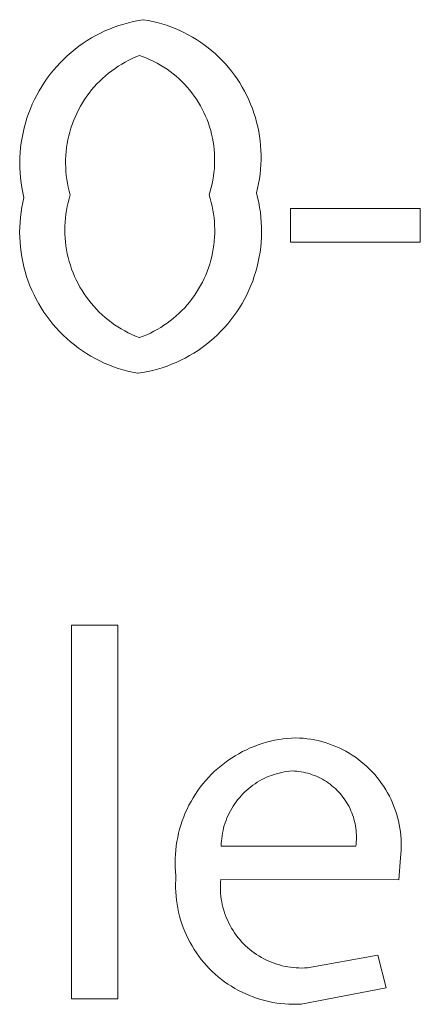
# Model space of a CAD drawing. Units: inches. Extents: x 0 to 108, y 0 to 143.
# Drawn here: x 31 to 32, y 126 to 129 of the extents above; entities that cross this region are included whole.
import ezdxf

# ---------------------------------------------------------------- set-up
doc = ezdxf.new("R2010")
doc.units = ezdxf.units.IN
doc.header["$LTSCALE"] = 0.03937
doc.header["$MEASUREMENT"] = 0
doc.layers.add('Default', color=7, linetype='Continuous')

msp = doc.modelspace()

# ---------------------------------------------------------------- linework, layer by layer
at = {"layer": 'Default', "color": 7, "lineweight": 9}
for p, q in [((31.4137, 128.9953), (31.4298, 129.001)), ((31.4298, 129.001), (31.4461, 129.0061)), ((31.4461, 129.0061), (31.4626, 129.0106)), ((31.4626, 129.0106), (31.4793, 129.0146)), ((31.4793, 129.0146), (31.4961, 129.018)), ((31.4961, 129.018), (31.513, 129.0208)), ((31.513, 129.0208), (31.529, 129.0181)), ((31.529, 129.0181), (31.5449, 129.0148)), ((31.5449, 129.0148), (31.5606, 129.011)), ((31.5606, 129.011), (31.5763, 129.0067)), ((31.5763, 129.0067), (31.5917, 129.0018)), ((31.5917, 129.0018), (31.6071, 128.9964)), ((31.6071, 128.9964), (31.6222, 128.9904)), ((31.3364, 128.9587), (31.3513, 128.9671)), ((31.3513, 128.9671), (31.3665, 128.9749)), ((31.3665, 128.9749), (31.382, 128.9823)), ((31.382, 128.9823), (31.3977, 128.9891)), ((31.3977, 128.9891), (31.4137, 128.9953)), ((31.6222, 128.9904), (31.6371, 128.984)), ((31.6371, 128.984), (31.6517, 128.977)), ((31.6517, 128.977), (31.6661, 128.9696)), ((31.6661, 128.9696), (31.6803, 128.9616)), ((31.2799, 128.9202), (31.2935, 128.9305)), ((31.2935, 128.9305), (31.3075, 128.9404)), ((31.3075, 128.9404), (31.3218, 128.9498)), ((31.3218, 128.9498), (31.3364, 128.9587)), ((31.6803, 128.9616), (31.6942, 128.9532)), ((31.6942, 128.9532), (31.7077, 128.9443)), ((31.7077, 128.9443), (31.721, 128.935)), ((31.721, 128.935), (31.7339, 128.9252)), ((31.2413, 128.8863), (31.2537, 128.8981)), ((31.2537, 128.8981), (31.2666, 128.9093)), ((31.2666, 128.9093), (31.2799, 128.9202)), ((31.5004, 128.8989), (31.4878, 128.8939)), ((31.5127, 128.8945), (31.5004, 128.8989)), ((31.7339, 128.9252), (31.7465, 128.9149)), ((31.7465, 128.9149), (31.7588, 128.9042)), ((31.7588, 128.9042), (31.7706, 128.8932)), ((31.2176, 128.8616), (31.2292, 128.8742)), ((31.2292, 128.8742), (31.2413, 128.8863)), ((31.4277, 128.8623), (31.4164, 128.8548)), ((31.4393, 128.8695), (31.4277, 128.8623)), ((31.4511, 128.8762), (31.4393, 128.8695)), ((31.4631, 128.8825), (31.4511, 128.8762)), ((31.4754, 128.8884), (31.4631, 128.8825)), ((31.4878, 128.8939), (31.4754, 128.8884)), ((31.5249, 128.8897), (31.5127, 128.8945)), ((31.5369, 128.8844), (31.5249, 128.8897)), ((31.5487, 128.8787), (31.5369, 128.8844)), ((31.5604, 128.8727), (31.5487, 128.8787)), ((31.5718, 128.8662), (31.5604, 128.8727)), ((31.5829, 128.8593), (31.5718, 128.8662)), ((31.7706, 128.8932), (31.7821, 128.8817)), ((31.7821, 128.8817), (31.7931, 128.8698)), ((31.7931, 128.8698), (31.8038, 128.8576)), ((31.1854, 128.8217), (31.1956, 128.8354)), ((31.1956, 128.8354), (31.2064, 128.8487)), ((31.2064, 128.8487), (31.2176, 128.8616)), ((31.3842, 128.83), (31.374, 128.8209)), ((31.3946, 128.8386), (31.3842, 128.83)), ((31.4054, 128.8469), (31.3946, 128.8386)), ((31.4164, 128.8548), (31.4054, 128.8469)), ((31.5938, 128.8521), (31.5829, 128.8593)), ((31.6045, 128.8444), (31.5938, 128.8521)), ((31.6149, 128.8365), (31.6045, 128.8444)), ((31.625, 128.8281), (31.6149, 128.8365)), ((31.8038, 128.8576), (31.814, 128.845)), ((31.814, 128.845), (31.8238, 128.832)), ((31.8238, 128.832), (31.8332, 128.8188)), ((31.1663, 128.7932), (31.1756, 128.8076)), ((31.1756, 128.8076), (31.1854, 128.8217)), ((31.3547, 128.8019), (31.3455, 128.7918)), ((31.3642, 128.8116), (31.3547, 128.8019)), ((31.374, 128.8209), (31.3642, 128.8116)), ((31.6348, 128.8194), (31.625, 128.8281)), ((31.6443, 128.8104), (31.6348, 128.8194)), ((31.6534, 128.801), (31.6443, 128.8104)), ((31.6623, 128.7913), (31.6534, 128.801)), ((31.8332, 128.8188), (31.8421, 128.8052)), ((31.8421, 128.8052), (31.8505, 128.7913)), ((31.1415, 128.7483), (31.1492, 128.7636)), ((31.1492, 128.7636), (31.1575, 128.7786)), ((31.1575, 128.7786), (31.1663, 128.7932)), ((31.3283, 128.7708), (31.3202, 128.7599)), ((31.3367, 128.7815), (31.3283, 128.7708)), ((31.3455, 128.7918), (31.3367, 128.7815)), ((31.6708, 128.7814), (31.6623, 128.7913)), ((31.6789, 128.7711), (31.6708, 128.7814)), ((31.6867, 128.7606), (31.6789, 128.7711)), ((31.8505, 128.7913), (31.8584, 128.7771)), ((31.8584, 128.7771), (31.8658, 128.7627)), ((31.8658, 128.7627), (31.8728, 128.748)), ((31.1276, 128.717), (31.1342, 128.7328)), ((31.1342, 128.7328), (31.1415, 128.7483)), ((31.3053, 128.7373), (31.2984, 128.7256)), ((31.3125, 128.7487), (31.3053, 128.7373)), ((31.3202, 128.7599), (31.3125, 128.7487)), ((31.6941, 128.7498), (31.6867, 128.7606)), ((31.7011, 128.7387), (31.6941, 128.7498)), ((31.7078, 128.7274), (31.7011, 128.7387)), ((31.8728, 128.748), (31.8792, 128.7331)), ((31.8792, 128.7331), (31.8851, 128.718)), ((31.1159, 128.6849), (31.1214, 128.7011)), ((31.1214, 128.7011), (31.1276, 128.717)), ((31.2859, 128.7015), (31.2802, 128.6891)), ((31.2919, 128.7136), (31.2859, 128.7015)), ((31.2984, 128.7256), (31.2919, 128.7136)), ((31.714, 128.7159), (31.7078, 128.7274)), ((31.7199, 128.7042), (31.714, 128.7159)), ((31.7253, 128.6922), (31.7199, 128.7042)), ((31.8851, 128.718), (31.8905, 128.7027)), ((31.8905, 128.7027), (31.8954, 128.6872)), ((31.1064, 128.652), (31.1108, 128.6685)), ((31.1108, 128.6685), (31.1159, 128.6849)), ((31.2703, 128.6638), (31.266, 128.6509)), ((31.275, 128.6765), (31.2703, 128.6638)), ((31.2802, 128.6891), (31.275, 128.6765)), ((31.7303, 128.6801), (31.7253, 128.6922)), ((31.7349, 128.6679), (31.7303, 128.6801)), ((31.739, 128.6554), (31.7349, 128.6679)), ((31.8954, 128.6872), (31.8997, 128.6716)), ((31.8997, 128.6716), (31.9035, 128.6558)), ((31.0993, 128.6185), (31.1025, 128.6353)), ((31.1025, 128.6353), (31.1064, 128.652)), ((31.2621, 128.6379), (31.2587, 128.6248)), ((31.266, 128.6509), (31.2621, 128.6379)), ((31.7428, 128.6429), (31.739, 128.6554)), ((31.746, 128.6302), (31.7428, 128.6429)), ((31.7489, 128.6174), (31.746, 128.6302)), ((31.9035, 128.6558), (31.9068, 128.6399)), ((31.9068, 128.6399), (31.9095, 128.6239)), ((31.0945, 128.5846), (31.0966, 128.6016)), ((31.0966, 128.6016), (31.0993, 128.6185)), ((31.2533, 128.5982), (31.2513, 128.5847)), ((31.2558, 128.6115), (31.2533, 128.5982)), ((31.2587, 128.6248), (31.2558, 128.6115)), ((31.7513, 128.6045), (31.7489, 128.6174)), ((31.7532, 128.5915), (31.7513, 128.6045)), ((31.9095, 128.6239), (31.9116, 128.6078)), ((31.9116, 128.6078), (31.9132, 128.5917)), ((31.092, 128.5505), (31.0929, 128.5675)), ((31.0929, 128.5675), (31.0945, 128.5846)), ((31.2497, 128.5712), (31.2486, 128.5577)), ((31.2513, 128.5847), (31.2497, 128.5712)), ((31.7547, 128.5785), (31.7532, 128.5915)), ((31.7557, 128.5655), (31.7547, 128.5785)), ((31.7563, 128.5524), (31.7557, 128.5655)), ((31.9132, 128.5917), (31.9143, 128.5755)), ((31.9143, 128.5755), (31.9148, 128.5592)), ((31.0917, 128.5333), (31.092, 128.5505)), ((31.0919, 128.5162), (31.0917, 128.5333)), ((31.248, 128.5441), (31.2479, 128.5306)), ((31.2479, 128.5306), (31.2482, 128.517)), ((31.2486, 128.5577), (31.248, 128.5441)), ((31.7561, 128.5262), (31.7564, 128.5393)), ((31.7564, 128.5393), (31.7563, 128.5524)), ((31.9141, 128.5268), (31.9129, 128.5106)), ((31.9147, 128.543), (31.9141, 128.5268)), ((31.9148, 128.5592), (31.9147, 128.543)), ((31.0928, 128.4991), (31.0919, 128.5162)), ((31.0942, 128.4821), (31.0928, 128.4991)), ((31.2482, 128.517), (31.249, 128.5034)), ((31.249, 128.5034), (31.2503, 128.4899)), ((31.7524, 128.4871), (31.7541, 128.5001)), ((31.7541, 128.5001), (31.7553, 128.5131)), ((31.7553, 128.5131), (31.7561, 128.5262)), ((31.9112, 128.4945), (31.9089, 128.4784)), ((31.9129, 128.5106), (31.9112, 128.4945)), ((31.0962, 128.4651), (31.0942, 128.4821)), ((31.0989, 128.4482), (31.0962, 128.4651)), ((31.2503, 128.4899), (31.252, 128.4764)), ((31.252, 128.4764), (31.2543, 128.463)), ((31.2543, 128.463), (31.2569, 128.4497)), ((31.7446, 128.4485), (31.7476, 128.4613)), ((31.7476, 128.4613), (31.7502, 128.4741)), ((31.7502, 128.4741), (31.7524, 128.4871)), ((31.9061, 128.4624), (31.9027, 128.4465)), ((31.9089, 128.4784), (31.9061, 128.4624)), ((31.1021, 128.4313), (31.0989, 128.4482)), ((31.1058, 128.4146), (31.1021, 128.4313)), ((31.2569, 128.4497), (31.2601, 128.4365)), ((31.2601, 128.4365), (31.2637, 128.4234)), ((31.7371, 128.4234), (31.7411, 128.4359)), ((31.7411, 128.4359), (31.7446, 128.4485)), ((31.9027, 128.4465), (31.8988, 128.4308)), ((31.8988, 128.4308), (31.903, 128.4143)), ((31.0987, 128.3814), (31.102, 128.3981)), ((31.102, 128.3981), (31.1058, 128.4146)), ((31.2563, 128.3974), (31.2534, 128.3842)), ((31.2598, 128.4105), (31.2563, 128.3974)), ((31.2637, 128.4234), (31.2598, 128.4105)), ((31.7411, 128.4107), (31.7371, 128.4234)), ((31.7446, 128.3979), (31.7411, 128.4107)), ((31.7477, 128.3849), (31.7446, 128.3979)), ((31.903, 128.4143), (31.9067, 128.3977)), ((31.9067, 128.3977), (31.9098, 128.381)), ((31.0939, 128.3476), (31.096, 128.3645)), ((31.096, 128.3645), (31.0987, 128.3814)), ((31.2508, 128.3709), (31.2488, 128.3575)), ((31.2534, 128.3842), (31.2508, 128.3709)), ((31.7503, 128.3719), (31.7477, 128.3849)), ((31.7525, 128.3588), (31.7503, 128.3719)), ((31.7542, 128.3456), (31.7525, 128.3588)), ((31.9098, 128.381), (31.9123, 128.3642)), ((31.9123, 128.3642), (31.9143, 128.3473)), ((32.0149, 128.262), (32.0149, 128.3768)), ((32.0149, 128.3768), (32.4581, 128.3768)), ((32.4581, 128.3768), (32.4581, 128.262)), ((31.0915, 128.3137), (31.0924, 128.3307)), ((31.0924, 128.3307), (31.0939, 128.3476)), ((31.246, 128.3306), (31.2454, 128.317)), ((31.2472, 128.3441), (31.246, 128.3306)), ((31.2488, 128.3575), (31.2472, 128.3441)), ((31.7555, 128.3324), (31.7542, 128.3456)), ((31.7563, 128.3191), (31.7555, 128.3324)), ((31.9143, 128.3473), (31.9156, 128.3304)), ((31.9156, 128.3304), (31.9164, 128.3134)), ((31.0911, 128.2967), (31.0915, 128.3137)), ((31.0914, 128.2796), (31.0911, 128.2967)), ((31.2454, 128.317), (31.2451, 128.3035)), ((31.2451, 128.3035), (31.2454, 128.29)), ((31.756, 128.2792), (31.7566, 128.2925)), ((31.7567, 128.3058), (31.7563, 128.3191)), ((31.7566, 128.2925), (31.7567, 128.3058)), ((31.9165, 128.2964), (31.9161, 128.2794)), ((31.9164, 128.3134), (31.9165, 128.2964)), ((31.0923, 128.2626), (31.0914, 128.2796)), ((31.0937, 128.2457), (31.0923, 128.2626)), ((31.2454, 128.29), (31.2461, 128.2765)), ((31.2461, 128.2765), (31.2473, 128.263)), ((31.2473, 128.263), (31.249, 128.2496)), ((31.7536, 128.2527), (31.755, 128.2659)), ((31.755, 128.2659), (31.756, 128.2792)), ((31.9151, 128.2624), (31.9135, 128.2455)), ((31.9161, 128.2794), (31.9151, 128.2624)), ((32.4581, 128.262), (32.0149, 128.262)), ((31.0958, 128.2288), (31.0937, 128.2457)), ((31.0984, 128.212), (31.0958, 128.2288)), ((31.249, 128.2496), (31.2511, 128.2362)), ((31.2511, 128.2362), (31.2537, 128.2229)), ((31.7465, 128.2135), (31.7493, 128.2265)), ((31.7493, 128.2265), (31.7517, 128.2396)), ((31.7517, 128.2396), (31.7536, 128.2527)), ((31.9113, 128.2287), (31.9085, 128.2119)), ((31.9135, 128.2455), (31.9113, 128.2287)), ((31.1016, 128.1952), (31.0984, 128.212)), ((31.1054, 128.1786), (31.1016, 128.1952)), ((31.2537, 128.2229), (31.2567, 128.2097)), ((31.2567, 128.2097), (31.2602, 128.1966)), ((31.2602, 128.1966), (31.2641, 128.1837)), ((31.7395, 128.1878), (31.7432, 128.2006)), ((31.7432, 128.2006), (31.7465, 128.2135)), ((31.9052, 128.1952), (31.9013, 128.1787)), ((31.9085, 128.2119), (31.9052, 128.1952)), ((31.1098, 128.1622), (31.1054, 128.1786)), ((31.1147, 128.1459), (31.1098, 128.1622)), ((31.2641, 128.1837), (31.2685, 128.1709)), ((31.2685, 128.1709), (31.2733, 128.1582)), ((31.2733, 128.1582), (31.2786, 128.1458)), ((31.7259, 128.1503), (31.7308, 128.1627)), ((31.7308, 128.1627), (31.7354, 128.1752)), ((31.7354, 128.1752), (31.7395, 128.1878)), ((31.8968, 128.1623), (31.8917, 128.1461)), ((31.9013, 128.1787), (31.8968, 128.1623)), ((31.1202, 128.1298), (31.1147, 128.1459)), ((31.1263, 128.1139), (31.1202, 128.1298)), ((31.2786, 128.1458), (31.2842, 128.1335)), ((31.2842, 128.1335), (31.2903, 128.1214)), ((31.7084, 128.1145), (31.7146, 128.1262)), ((31.7146, 128.1262), (31.7204, 128.1382)), ((31.7204, 128.1382), (31.7259, 128.1503)), ((31.8861, 128.13), (31.8799, 128.1142)), ((31.8917, 128.1461), (31.8861, 128.13)), ((31.1329, 128.0982), (31.1263, 128.1139)), ((31.1401, 128.0827), (31.1329, 128.0982)), ((31.2903, 128.1214), (31.2969, 128.1095)), ((31.2969, 128.1095), (31.3038, 128.0979)), ((31.3038, 128.0979), (31.3111, 128.0865)), ((31.6873, 128.0806), (31.6947, 128.0917)), ((31.6947, 128.0917), (31.7018, 128.103)), ((31.7018, 128.103), (31.7084, 128.1145)), ((31.8732, 128.0986), (31.8659, 128.0832)), ((31.8799, 128.1142), (31.8732, 128.0986)), ((31.1478, 128.0676), (31.1401, 128.0827)), ((31.156, 128.0526), (31.1478, 128.0676)), ((31.3111, 128.0865), (31.3188, 128.0754)), ((31.3188, 128.0754), (31.3269, 128.0645)), ((31.3269, 128.0645), (31.3353, 128.054)), ((31.6629, 128.0491), (31.6714, 128.0593)), ((31.6714, 128.0593), (31.6796, 128.0698)), ((31.6796, 128.0698), (31.6873, 128.0806)), ((31.8581, 128.0681), (31.8498, 128.0533)), ((31.8659, 128.0832), (31.8581, 128.0681)), ((31.1647, 128.038), (31.156, 128.0526)), ((31.174, 128.0237), (31.1647, 128.038)), ((31.1837, 128.0098), (31.174, 128.0237)), ((31.3353, 128.054), (31.3441, 128.0437)), ((31.3441, 128.0437), (31.3533, 128.0337)), ((31.3533, 128.0337), (31.3628, 128.0241)), ((31.3628, 128.0241), (31.3726, 128.0148)), ((31.6354, 128.0202), (31.6449, 128.0295)), ((31.6449, 128.0295), (31.6541, 128.0391)), ((31.6541, 128.0391), (31.6629, 128.0491)), ((31.8316, 128.0245), (31.8218, 128.0107)), ((31.8409, 128.0388), (31.8316, 128.0245)), ((31.8498, 128.0533), (31.8409, 128.0388)), ((31.1939, 127.9961), (31.1837, 128.0098)), ((31.2046, 127.9829), (31.1939, 127.9961)), ((31.3726, 128.0148), (31.3827, 128.0058)), ((31.3827, 128.0058), (31.3932, 127.9972)), ((31.3932, 127.9972), (31.4039, 127.9889)), ((31.5943, 127.9864), (31.605, 127.9944)), ((31.605, 127.9944), (31.6154, 128.0026)), ((31.6154, 128.0026), (31.6256, 128.0113)), ((31.6256, 128.0113), (31.6354, 128.0202)), ((31.8115, 127.9971), (31.8008, 127.984)), ((31.8218, 128.0107), (31.8115, 127.9971)), ((31.2158, 127.97), (31.2046, 127.9829)), ((31.2274, 127.9575), (31.2158, 127.97)), ((31.2394, 127.9455), (31.2274, 127.9575)), ((31.4039, 127.9889), (31.4149, 127.9811)), ((31.4149, 127.9811), (31.4262, 127.9736)), ((31.4262, 127.9736), (31.4377, 127.9665)), ((31.4377, 127.9665), (31.4495, 127.9598)), ((31.4495, 127.9598), (31.4615, 127.9535)), ((31.5372, 127.9526), (31.5491, 127.9586)), ((31.5491, 127.9586), (31.5607, 127.965)), ((31.5607, 127.965), (31.5722, 127.9717)), ((31.5722, 127.9717), (31.5834, 127.9789)), ((31.5834, 127.9789), (31.5943, 127.9864)), ((31.7779, 127.9588), (31.7659, 127.9468)), ((31.7896, 127.9712), (31.7779, 127.9588)), ((31.8008, 127.984), (31.7896, 127.9712)), ((31.2518, 127.9338), (31.2394, 127.9455)), ((31.2646, 127.9226), (31.2518, 127.9338)), ((31.2778, 127.9119), (31.2646, 127.9226)), ((31.4615, 127.9535), (31.4737, 127.9476)), ((31.4737, 127.9476), (31.486, 127.9422)), ((31.486, 127.9422), (31.4986, 127.9372)), ((31.4986, 127.9372), (31.5004, 127.9372)), ((31.5004, 127.9372), (31.5128, 127.9419)), ((31.5128, 127.9419), (31.5251, 127.947)), ((31.5251, 127.947), (31.5372, 127.9526)), ((31.7405, 127.9242), (31.7273, 127.9135)), ((31.7534, 127.9353), (31.7405, 127.9242)), ((31.7659, 127.9468), (31.7534, 127.9353)), ((31.2914, 127.9016), (31.2778, 127.9119)), ((31.3053, 127.8918), (31.2914, 127.9016)), ((31.3196, 127.8825), (31.3053, 127.8918)), ((31.6997, 127.8936), (31.6854, 127.8844)), ((31.7137, 127.9033), (31.6997, 127.8936)), ((31.7273, 127.9135), (31.7137, 127.9033)), ((31.3342, 127.8737), (31.3196, 127.8825)), ((31.349, 127.8654), (31.3342, 127.8737)), ((31.3642, 127.8577), (31.349, 127.8654)), ((31.3796, 127.8504), (31.3642, 127.8577)), ((31.6408, 127.8598), (31.6254, 127.8526)), ((31.656, 127.8675), (31.6408, 127.8598)), ((31.6708, 127.8757), (31.656, 127.8675)), ((31.6854, 127.8844), (31.6708, 127.8757)), ((31.3953, 127.8438), (31.3796, 127.8504)), ((31.4112, 127.8376), (31.3953, 127.8438)), ((31.4272, 127.832), (31.4112, 127.8376)), ((31.4435, 127.827), (31.4272, 127.832)), ((31.4599, 127.8226), (31.4435, 127.827)), ((31.4765, 127.8187), (31.4599, 127.8226)), ((31.5451, 127.8251), (31.5285, 127.8213)), ((31.5615, 127.8295), (31.5451, 127.8251)), ((31.5778, 127.8344), (31.5615, 127.8295)), ((31.5938, 127.84), (31.5778, 127.8344)), ((31.6097, 127.846), (31.5938, 127.84)), ((31.6254, 127.8526), (31.6097, 127.846)), ((31.4932, 127.8154), (31.4765, 127.8187)), ((31.495, 127.8154), (31.4932, 127.8154)), ((31.5118, 127.8181), (31.495, 127.8154)), ((31.5285, 127.8213), (31.5118, 127.8181)), ((31.2677, 126.9563), (31.4255, 126.9563)), ((31.2677, 125.6826), (31.2677, 126.9563)), ((31.4255, 126.9563), (31.4255, 125.6826)), ((31.8913, 126.5435), (31.9049, 126.5486)), ((31.9049, 126.5486), (31.9188, 126.5532)), ((31.9188, 126.5532), (31.9328, 126.5573)), ((31.9328, 126.5573), (31.9469, 126.5609)), ((31.9469, 126.5609), (31.9611, 126.5641)), ((31.9611, 126.5641), (31.9755, 126.5667)), ((31.9755, 126.5667), (31.9899, 126.5689)), ((31.9899, 126.5689), (32.0044, 126.5705)), ((32.0044, 126.5705), (32.0189, 126.5717)), ((32.0189, 126.5717), (32.0335, 126.5723)), ((32.0335, 126.5723), (32.0462, 126.5719)), ((32.0462, 126.5719), (32.0589, 126.571)), ((32.0589, 126.571), (32.0716, 126.5696)), ((32.0716, 126.5696), (32.0842, 126.5679)), ((32.0842, 126.5679), (32.0967, 126.5656)), ((32.0967, 126.5656), (32.1092, 126.563)), ((32.1092, 126.563), (32.1215, 126.5599)), ((32.1215, 126.5599), (32.1338, 126.5564)), ((32.1338, 126.5564), (32.1459, 126.5525)), ((32.1459, 126.5525), (32.1578, 126.5481)), ((32.1578, 126.5481), (32.1696, 126.5434)), ((31.826, 126.5113), (31.8386, 126.5186)), ((31.8386, 126.5186), (31.8514, 126.5255)), ((31.8514, 126.5255), (31.8645, 126.532)), ((31.8645, 126.532), (31.8778, 126.538)), ((31.8778, 126.538), (31.8913, 126.5435)), ((32.1696, 126.5434), (32.1813, 126.5382)), ((32.1813, 126.5382), (32.1927, 126.5326)), ((32.1927, 126.5326), (32.204, 126.5266)), ((32.204, 126.5266), (32.215, 126.5203)), ((32.215, 126.5203), (32.2258, 126.5136)), ((32.2258, 126.5136), (32.2364, 126.5064)), ((31.7783, 126.4777), (31.7898, 126.4867)), ((31.7898, 126.4867), (31.8015, 126.4953)), ((31.8015, 126.4953), (31.8136, 126.5035)), ((31.8136, 126.5035), (31.826, 126.5113)), ((32.2364, 126.5064), (32.2467, 126.499)), ((32.2467, 126.499), (32.2567, 126.4912)), ((32.2567, 126.4912), (32.2665, 126.483)), ((32.2665, 126.483), (32.276, 126.4745)), ((31.7357, 126.4379), (31.7458, 126.4484)), ((31.7458, 126.4484), (31.7563, 126.4586)), ((31.7563, 126.4586), (31.7671, 126.4683)), ((31.7671, 126.4683), (31.7783, 126.4777)), ((31.9591, 126.4476), (31.9506, 126.4447)), ((31.9677, 126.4502), (31.9591, 126.4476)), ((31.9765, 126.4526), (31.9677, 126.4502)), ((31.9852, 126.4546), (31.9765, 126.4526)), ((31.9941, 126.4563), (31.9852, 126.4546)), ((32.003, 126.4577), (31.9941, 126.4563)), ((32.012, 126.4588), (32.003, 126.4577)), ((32.0209, 126.4596), (32.012, 126.4588)), ((32.0287, 126.4592), (32.0209, 126.4596)), ((32.0364, 126.4586), (32.0287, 126.4592)), ((32.0441, 126.4577), (32.0364, 126.4586)), ((32.0517, 126.4566), (32.0441, 126.4577)), ((32.0594, 126.4552), (32.0517, 126.4566)), ((32.0669, 126.4535), (32.0594, 126.4552)), ((32.0744, 126.4516), (32.0669, 126.4535)), ((32.0818, 126.4494), (32.0744, 126.4516)), ((32.0892, 126.447), (32.0818, 126.4494)), ((32.0965, 126.4443), (32.0892, 126.447)), ((32.276, 126.4745), (32.2851, 126.4657)), ((32.2851, 126.4657), (32.294, 126.4565)), ((32.294, 126.4565), (32.3025, 126.4471)), ((32.3025, 126.4471), (32.3107, 126.4373)), ((31.7075, 126.4045), (31.7165, 126.4159)), ((31.7165, 126.4159), (31.7259, 126.4271)), ((31.7259, 126.4271), (31.7357, 126.4379)), ((31.8943, 126.4163), (31.8869, 126.4112)), ((31.9019, 126.4212), (31.8943, 126.4163)), ((31.9097, 126.4258), (31.9019, 126.4212)), ((31.9176, 126.4301), (31.9097, 126.4258)), ((31.9256, 126.4342), (31.9176, 126.4301)), ((31.9338, 126.438), (31.9256, 126.4342)), ((31.9421, 126.4415), (31.9338, 126.438)), ((31.9506, 126.4447), (31.9421, 126.4415)), ((32.1036, 126.4414), (32.0965, 126.4443)), ((32.1107, 126.4382), (32.1036, 126.4414)), ((32.1176, 126.4348), (32.1107, 126.4382)), ((32.1245, 126.4312), (32.1176, 126.4348)), ((32.1312, 126.4273), (32.1245, 126.4312)), ((32.1377, 126.4232), (32.1312, 126.4273)), ((32.1441, 126.4188), (32.1377, 126.4232)), ((32.1504, 126.4143), (32.1441, 126.4188)), ((32.1565, 126.4095), (32.1504, 126.4143)), ((32.3107, 126.4373), (32.3186, 126.4273)), ((32.3186, 126.4273), (32.3261, 126.4171)), ((32.3261, 126.4171), (32.3333, 126.4065)), ((31.683, 126.3683), (31.6907, 126.3806)), ((31.6907, 126.3806), (31.6989, 126.3927)), ((31.6989, 126.3927), (31.7075, 126.4045)), ((31.8528, 126.3818), (31.8466, 126.3752)), ((31.8592, 126.3881), (31.8528, 126.3818)), ((31.8658, 126.3943), (31.8592, 126.3881)), ((31.8727, 126.4001), (31.8658, 126.3943)), ((31.8797, 126.4058), (31.8727, 126.4001)), ((31.8869, 126.4112), (31.8797, 126.4058)), ((32.1624, 126.4045), (32.1565, 126.4095)), ((32.1682, 126.3994), (32.1624, 126.4045)), ((32.1738, 126.394), (32.1682, 126.3994)), ((32.1792, 126.3884), (32.1738, 126.394)), ((32.1844, 126.3827), (32.1792, 126.3884)), ((32.1894, 126.3768), (32.1844, 126.3827)), ((32.3333, 126.4065), (32.34, 126.3957)), ((32.34, 126.3957), (32.3464, 126.3847)), ((32.3464, 126.3847), (32.3524, 126.3735)), ((31.6688, 126.3428), (31.6757, 126.3557)), ((31.6757, 126.3557), (31.683, 126.3683)), ((31.8242, 126.347), (31.8192, 126.3395)), ((31.8294, 126.3543), (31.8242, 126.347)), ((31.8349, 126.3615), (31.8294, 126.3543)), ((31.8406, 126.3685), (31.8349, 126.3615)), ((31.8466, 126.3752), (31.8406, 126.3685)), ((32.1942, 126.3707), (32.1894, 126.3768)), ((32.1987, 126.3645), (32.1942, 126.3707)), ((32.2031, 126.3581), (32.1987, 126.3645)), ((32.2072, 126.3515), (32.2031, 126.3581)), ((32.2112, 126.3449), (32.2072, 126.3515)), ((32.2148, 126.3381), (32.2112, 126.3449)), ((32.3524, 126.3735), (32.3581, 126.3621)), ((32.3581, 126.3621), (32.3633, 126.3505)), ((32.3633, 126.3505), (32.3681, 126.3387)), ((31.6508, 126.3029), (31.6563, 126.3164)), ((31.6563, 126.3164), (31.6623, 126.3297)), ((31.6623, 126.3297), (31.6688, 126.3428)), ((31.8059, 126.3159), (31.8021, 126.3078)), ((31.8101, 126.3239), (31.8059, 126.3159)), ((31.8145, 126.3318), (31.8101, 126.3239)), ((31.8192, 126.3395), (31.8145, 126.3318)), ((32.2183, 126.3311), (32.2148, 126.3381)), ((32.2215, 126.3241), (32.2183, 126.3311)), ((32.2244, 126.3169), (32.2215, 126.3241)), ((32.2272, 126.3097), (32.2244, 126.3169)), ((32.3681, 126.3387), (32.3725, 126.3267)), ((32.3725, 126.3267), (32.3765, 126.3147)), ((32.3765, 126.3147), (32.38, 126.3024)), ((31.6411, 126.2754), (31.6457, 126.2893)), ((31.6457, 126.2893), (31.6508, 126.3029)), ((31.7921, 126.2826), (31.7894, 126.274)), ((31.7951, 126.2911), (31.7921, 126.2826)), ((31.7985, 126.2995), (31.7951, 126.2911)), ((31.8021, 126.3078), (31.7985, 126.2995)), ((32.2296, 126.3023), (32.2272, 126.3097)), ((32.2318, 126.2949), (32.2296, 126.3023)), ((32.2338, 126.2874), (32.2318, 126.2949)), ((32.2355, 126.2799), (32.2338, 126.2874)), ((32.2369, 126.2723), (32.2355, 126.2799)), ((32.38, 126.3024), (32.3832, 126.2901)), ((32.3832, 126.2901), (32.3859, 126.2777)), ((32.3859, 126.2777), (32.3881, 126.2651)), ((31.6302, 126.2331), (31.6334, 126.2473)), ((31.6334, 126.2473), (31.637, 126.2614)), ((31.637, 126.2614), (31.6411, 126.2754)), ((31.7831, 126.2477), (31.7816, 126.2388)), ((31.7849, 126.2565), (31.7831, 126.2477)), ((31.787, 126.2653), (31.7849, 126.2565)), ((31.7894, 126.274), (31.787, 126.2653)), ((32.2381, 126.2646), (32.2369, 126.2723)), ((32.239, 126.2569), (32.2381, 126.2646)), ((32.2397, 126.2492), (32.239, 126.2569)), ((32.24, 126.2415), (32.2397, 126.2492)), ((32.3881, 126.2651), (32.39, 126.2525)), ((32.39, 126.2525), (32.3913, 126.2399)), ((31.6254, 126.2043), (31.6276, 126.2187)), ((31.6276, 126.2187), (31.6302, 126.2331)), ((31.7789, 126.2119), (31.7786, 126.2029)), ((31.7795, 126.2209), (31.7789, 126.2119)), ((31.7804, 126.2299), (31.7795, 126.2209)), ((31.7816, 126.2388), (31.7804, 126.2299)), ((32.238, 126.2029), (32.2389, 126.2106)), ((32.2389, 126.2106), (32.2396, 126.2183)), ((32.2396, 126.2183), (32.24, 126.226)), ((32.2402, 126.2337), (32.24, 126.2415)), ((32.24, 126.226), (32.2402, 126.2337)), ((32.3913, 126.2399), (32.3923, 126.2272)), ((32.3923, 126.2272), (32.3928, 126.2145)), ((32.3928, 126.2145), (32.3929, 126.2017)), ((31.6226, 126.1753), (31.6238, 126.1898)), ((31.6238, 126.1898), (31.6254, 126.2043)), ((31.7786, 126.2029), (32.238, 126.2029)), ((32.3925, 126.189), (32.3917, 126.1763)), ((32.3929, 126.2017), (32.3925, 126.189)), ((31.6218, 126.1461), (31.622, 126.1607)), ((31.6222, 126.1315), (31.6218, 126.1461)), ((31.622, 126.1607), (31.6226, 126.1753)), ((32.3904, 126.1636), (32.385, 126.0881)), ((32.3917, 126.1763), (32.3904, 126.1636)), ((31.623, 126.117), (31.6222, 126.1315)), ((31.6244, 126.1025), (31.623, 126.117)), ((31.6231, 126.0748), (31.6235, 126.0886)), ((31.6235, 126.0886), (31.6244, 126.1025)), ((31.7763, 126.0805), (31.7759, 126.0709)), ((31.777, 126.0901), (31.7763, 126.0805)), ((32.385, 126.0881), (31.777, 126.0901)), ((31.6231, 126.0609), (31.6231, 126.0748)), ((31.6236, 126.0471), (31.6231, 126.0609)), ((31.6246, 126.0332), (31.6236, 126.0471)), ((31.7759, 126.0709), (31.7759, 126.0613)), ((31.7759, 126.0613), (31.7762, 126.0517)), ((31.7762, 126.0517), (31.7768, 126.0421)), ((31.6261, 126.0195), (31.6246, 126.0332)), ((31.628, 126.0057), (31.6261, 126.0195)), ((31.7768, 126.0421), (31.7777, 126.0325)), ((31.7777, 126.0325), (31.779, 126.023)), ((31.779, 126.023), (31.7806, 126.0135)), ((31.7806, 126.0135), (31.7825, 126.0041)), ((31.6304, 125.9921), (31.628, 126.0057)), ((31.6333, 125.9785), (31.6304, 125.9921)), ((31.6366, 125.9651), (31.6333, 125.9785)), ((31.7825, 126.0041), (31.7848, 125.9948)), ((31.7848, 125.9948), (31.7874, 125.9855)), ((31.7874, 125.9855), (31.7903, 125.9764)), ((31.7903, 125.9764), (31.7935, 125.9673)), ((31.6404, 125.9517), (31.6366, 125.9651)), ((31.6446, 125.9385), (31.6404, 125.9517)), ((31.7935, 125.9673), (31.7971, 125.9584)), ((31.7971, 125.9584), (31.8009, 125.9495)), ((31.8009, 125.9495), (31.8051, 125.9409)), ((31.6493, 125.9255), (31.6446, 125.9385)), ((31.6544, 125.9126), (31.6493, 125.9255)), ((31.66, 125.8999), (31.6544, 125.9126)), ((31.8051, 125.9409), (31.8095, 125.9324)), ((31.8095, 125.9324), (31.8142, 125.924)), ((31.8142, 125.924), (31.8193, 125.9158)), ((31.8193, 125.9158), (31.8246, 125.9078)), ((31.666, 125.8874), (31.66, 125.8999)), ((31.6724, 125.8752), (31.666, 125.8874)), ((31.6793, 125.8631), (31.6724, 125.8752)), ((31.8246, 125.9078), (31.8302, 125.9)), ((31.8302, 125.9), (31.836, 125.8923)), ((31.836, 125.8923), (31.8421, 125.8849)), ((31.8421, 125.8849), (31.8485, 125.8777)), ((31.8485, 125.8777), (31.8551, 125.8707)), ((31.6865, 125.8513), (31.6793, 125.8631)), ((31.6942, 125.8397), (31.6865, 125.8513)), ((31.8551, 125.8707), (31.8619, 125.864)), ((31.8619, 125.864), (31.869, 125.8575)), ((31.869, 125.8575), (31.8763, 125.8512)), ((31.8763, 125.8512), (31.8838, 125.8453)), ((31.8838, 125.8453), (31.8916, 125.8395)), ((31.7022, 125.8285), (31.6942, 125.8397)), ((31.7106, 125.8175), (31.7022, 125.8285)), ((31.7194, 125.8067), (31.7106, 125.8175)), ((31.8916, 125.8395), (31.8995, 125.8341)), ((31.8995, 125.8341), (31.9076, 125.8289)), ((31.9076, 125.8289), (31.9158, 125.824)), ((31.9158, 125.824), (31.9243, 125.8194)), ((31.9243, 125.8194), (31.9329, 125.8151)), ((31.9329, 125.8151), (31.9416, 125.8111)), ((31.9416, 125.8111), (31.9505, 125.8074)), ((32.073, 125.7886), (32.3133, 125.8316)), ((32.3133, 125.8316), (32.342, 125.7204)), ((31.7286, 125.7963), (31.7194, 125.8067)), ((31.7381, 125.7863), (31.7286, 125.7963)), ((31.748, 125.7765), (31.7381, 125.7863)), ((31.7581, 125.7671), (31.748, 125.7765)), ((31.9505, 125.8074), (31.9595, 125.804)), ((31.9595, 125.804), (31.9686, 125.8009)), ((31.9686, 125.8009), (31.9778, 125.7982)), ((31.9778, 125.7982), (31.9871, 125.7957)), ((31.9871, 125.7957), (31.9965, 125.7936)), ((31.9965, 125.7936), (32.0059, 125.7918)), ((32.0059, 125.7918), (32.0154, 125.7904)), ((32.0154, 125.7904), (32.025, 125.7892)), ((32.025, 125.7892), (32.0345, 125.7884)), ((32.0345, 125.7884), (32.0441, 125.788)), ((32.0441, 125.788), (32.0538, 125.7878)), ((32.0538, 125.7878), (32.0634, 125.7881)), ((32.0634, 125.7881), (32.073, 125.7886)), ((31.7686, 125.758), (31.7581, 125.7671)), ((31.7794, 125.7493), (31.7686, 125.758)), ((31.7905, 125.741), (31.7794, 125.7493)), ((31.8019, 125.7331), (31.7905, 125.741)), ((31.8135, 125.7256), (31.8019, 125.7331)), ((31.8254, 125.7184), (31.8135, 125.7256)), ((31.8375, 125.7117), (31.8254, 125.7184)), ((31.8498, 125.7054), (31.8375, 125.7117)), ((32.342, 125.7204), (32.0514, 125.6648)), ((31.4255, 125.6826), (31.2677, 125.6826)), ((31.8624, 125.6995), (31.8498, 125.7054)), ((31.8751, 125.6941), (31.8624, 125.6995)), ((31.8881, 125.6891), (31.8751, 125.6941)), ((31.9012, 125.6845), (31.8881, 125.6891)), ((31.9144, 125.6804), (31.9012, 125.6845)), ((31.9278, 125.6767), (31.9144, 125.6804)), ((31.9412, 125.6735), (31.9278, 125.6767)), ((31.9548, 125.6708), (31.9412, 125.6735)), ((31.9685, 125.6685), (31.9548, 125.6708)), ((31.9822, 125.6667), (31.9685, 125.6685)), ((31.996, 125.6654), (31.9822, 125.6667)), ((32.0099, 125.6646), (31.996, 125.6654)), ((32.0237, 125.6642), (32.0099, 125.6646)), ((32.0376, 125.6643), (32.0237, 125.6642)), ((32.0514, 125.6648), (32.0376, 125.6643))]:
    msp.add_line(p, q, dxfattribs=at)

doc.saveas('drawing.dxf')
